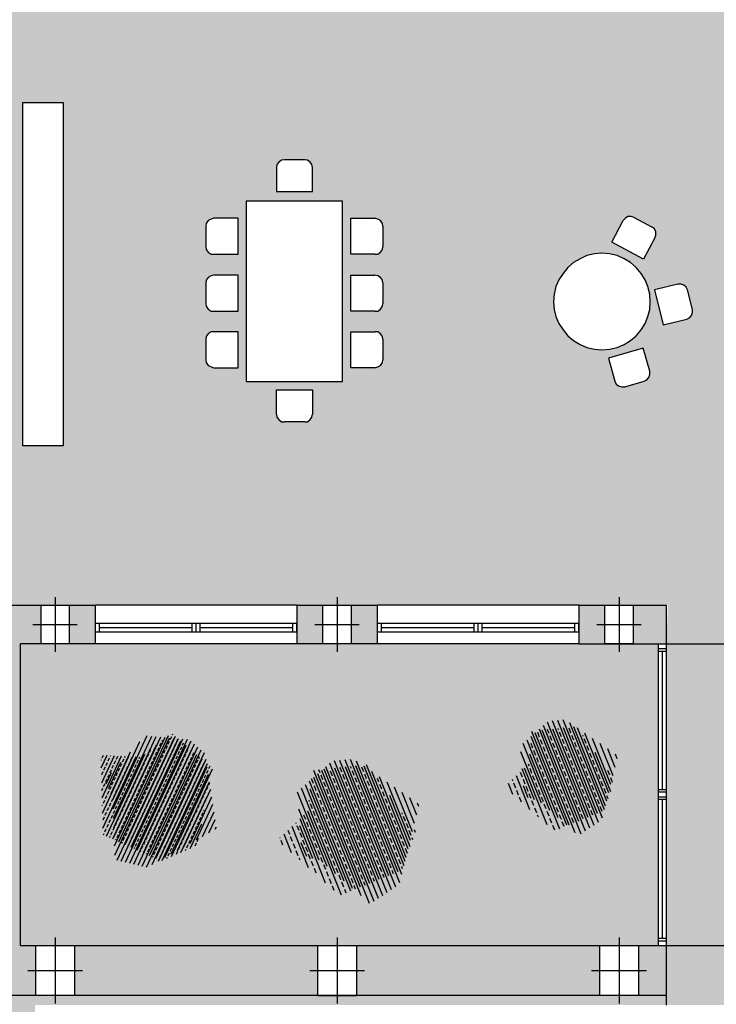
# Model space of a CAD drawing. Units: millimetres. Extents: x 868 to 1439, y -1673 to -801.
# Drawn here: x 1041 to 1050, y -1162 to -1150 of the extents above; entities that cross this region are included whole.
import ezdxf

# ---------------------------------------------------------------- set-up
doc = ezdxf.new("R2010")
doc.units = ezdxf.units.MM
doc.header["$LTSCALE"] = 0.1
for name, color, linetype in [('__CARPINTERIA', 36, 'Continuous'), ('__MOBILIARIO', 8, 'Continuous'), ('__PILARES', 6, 'Continuous'), ('__SECCION', 7, 'Continuous'), ('__SOMBREADO', 251, 'Continuous'), ('_Proyección', 6, 'Continuous'), ('_SombMuros', 252, 'Continuous'), ('_sombPavimentos', 9, 'Continuous')]:
    doc.layers.add(name, color=color, linetype=linetype)

msp = doc.modelspace()

# ---------------------------------------------------------------- hatches: boundary and pattern name
at = {"layer": '__MOBILIARIO'}
h = msp.add_hatch(dxfattribs=at)
h.set_pattern_fill('ANSI31', color=75, scale=0.02, angle=156.7648, style=0)
h.set_pattern_definition([(111.7648, (1042.97565, -1165.88913), (-0.05897334, -0.0235456), [])])
h.paths.add_polyline_path([(1047.981, -1158.485), (1047.767, -1158.505), (1047.421, -1158.811), (1047.468, -1159.44), (1047.651, -1159.495), (1048.144, -1159.926), (1048.433, -1159.736), (1048.633, -1158.935)])
h = msp.add_hatch(dxfattribs=at)
h.set_pattern_fill('ANSI33', color=95, scale=0.02, angle=156.7648, style=0)
h.set_pattern_definition([(111.7648, (1042.63133, -1165.80482), (-0.1179467, -0.0470912), []), (111.7648, (1042.66675, -1165.7223), (-0.1179467, -0.0470912), [0.0635, -0.03175])])
h.paths.add_polyline_path([(1048.117, -1158.569), (1047.563, -1158.629), (1047.528, -1159.03), (1047.225, -1159.323), (1047.843, -1159.873), (1048.458, -1159.619), (1048.597, -1159.236)])
h = msp.add_hatch(dxfattribs=at)
h.set_pattern_fill('ANSI33', color=95, scale=0.0132, angle=110, style=0)
h.set_pattern_definition([(65, (1042.04473, -1160.24), (-0.0759667, 0.035424), []), (65, (1042.100426, -1160.21973), (-0.0759667, 0.035424), [0.04191, -0.020955])])
h.paths.add_polyline_path([(1043.598, -1159.082), (1043.091, -1158.649), (1042.713, -1158.947), (1042.211, -1158.922), (1042.237, -1159.911), (1042.962, -1160.24), (1043.41, -1160.047)])
h = msp.add_hatch(dxfattribs=at)
h.set_pattern_fill('ANSI31', color=75, scale=0.0165, angle=110, style=0)
h.set_pattern_definition([(65, (1042.25433, -1160.31941), (-0.0474792, 0.0221399), [])])
h.paths.add_polyline_path([(1043.506, -1158.901), (1043.314, -1158.731), (1042.764, -1158.68), (1042.254, -1159.236), (1042.356, -1159.44), (1042.385, -1160.223), (1042.787, -1160.319), (1043.648, -1159.837)])
h = msp.add_hatch(dxfattribs=at)
h.set_pattern_fill('ANSI31', color=75, scale=0.02, angle=156.7648, style=0)
h.set_pattern_definition([(111.7648, (1042.94509, -1165.897873), (-0.05897334, -0.0235456), [])])
h.paths.add_polyline_path([(1045.352, -1158.974), (1045.085, -1158.999), (1044.652, -1159.381), (1044.71, -1160.168), (1044.939, -1160.236), (1045.555, -1160.775), (1045.917, -1160.538), (1046.166, -1159.537)])
h = msp.add_hatch(dxfattribs=at)
h.set_pattern_fill('ANSI33', color=95, scale=0.02, angle=156.7648, style=0)
h.set_pattern_definition([(111.7648, (1042.59388, -1165.78598), (-0.1179467, -0.0470912), []), (111.7648, (1042.6293, -1165.70346), (-0.1179467, -0.0470912), [0.0635, -0.03175])])
h.paths.add_polyline_path([(1045.521, -1159.042), (1044.829, -1159.118), (1044.785, -1159.619), (1044.406, -1159.984), (1045.179, -1160.672), (1045.949, -1160.356), (1046.122, -1159.877)])
at = {"layer": '__SOMBREADO'}
h = msp.add_hatch(dxfattribs=at)
h.set_pattern_fill('AR-SAND', color=256, scale=0.0025, angle=90, style=0)
h.set_pattern_definition([(37.5, (818.32109, -1064.34761), (-0.00400008, 0.12235331), [0, -0.09652, 0, -0.10795, 0, -0.1031875]), (7.5, (818.32109, -1064.3476), (0.11238082, 0.17920628), [0, -0.05207, 0, -0.086995, 0, -0.0333375]), (327.5, (818.24298, -1064.34761), (0.197748093, 0.000359296), [0, -0.03175, 0, -0.1143, 0, -0.149225]), (317.5, (818.24298, -1064.3476), (0.19088911, 0.05573233), [0, -0.015875, 0, -0.07493, 0, -0.085725])])
h.paths.add_polyline_path([(1049.134, -1157.541), (1048.145, -1157.541), (1045.645, -1157.541), (1044.643, -1157.541), (1042.143, -1157.541), (1041.212, -1157.541), (1041.212, -1161.291), (1041.402, -1161.291), (1041.402, -1161.291), (1041.882, -1161.291), (1049.134, -1161.291), (1049.134, -1159.416)])
h.paths.add_polyline_path([(1059.502, -1161.291), (1059.502, -1157.541), (1058.651, -1157.541), (1056.151, -1157.541), (1055.149, -1157.541), (1052.649, -1157.541), (1051.634, -1157.541), (1051.634, -1159.416), (1051.634, -1161.291)])
h.paths.add_polyline_path([(1056.418, -1160.696), (1056.419, -1160.695), (1056.419, -1160.695), (1056.418, -1160.695)], flags=16)
h.paths.add_polyline_path([(1056.322, -1160.696), (1056.414, -1160.696), (1056.409, -1160.69), (1056.326, -1160.69)], flags=16)
h.paths.add_polyline_path([(1056.315, -1160.627), (1056.36, -1160.636), (1056.364, -1160.64)], flags=16)
h.paths.add_polyline_path([(1056.317, -1160.775), (1056.415, -1160.695), (1056.409, -1160.711)], flags=16)
h.paths.add_polyline_path([(1056.648, -1160.392), (1056.648, -1160.392), (1056.648, -1160.392)], flags=16)
h.paths.add_polyline_path([(1056.413, -1160.423), (1056.473, -1160.379), (1056.542, -1160.363), (1056.636, -1160.367), (1056.504, -1160.163), (1056.639, -1160.357), (1056.698, -1160.157), (1056.66, -1160.353), (1056.636, -1160.368), (1056.636, -1160.367), (1056.542, -1160.363), (1056.473, -1160.379), (1056.413, -1160.423), (1056.476, -1160.385), (1056.551, -1160.373), (1056.642, -1160.379), (1056.47, -1160.473), (1056.632, -1160.395), (1056.603, -1160.466), (1056.564, -1160.489), (1056.51, -1160.489), (1056.56, -1160.482), (1056.604, -1160.464), (1056.632, -1160.395), (1056.47, -1160.473), (1056.642, -1160.379), (1056.551, -1160.373), (1056.476, -1160.385)], flags=16)
h.paths.add_polyline_path([(1056.815, -1160.787), (1056.813, -1160.764), (1056.801, -1160.736), (1056.79, -1160.711), (1056.767, -1160.681), (1056.999, -1160.798)], flags=16)
h.paths.add_polyline_path([(1056.593, -1160.881), (1056.593, -1160.884), (1056.594, -1160.881)], flags=16)
h.paths.add_polyline_path([(1056.644, -1160.826), (1056.675, -1160.826), (1056.645, -1160.83), (1056.612, -1160.844)], flags=16)
h.paths.add_polyline_path([(1056.728, -1160.867), (1056.732, -1160.866), (1056.733, -1160.866)], flags=16)
h.paths.add_polyline_path([(1057.011, -1160.802), (1057.011, -1160.802), (1057.012, -1160.802), (1057.014, -1160.801), (1057.013, -1160.8), (1057.012, -1160.8)], flags=16)
h.paths.add_polyline_path([(1056.802, -1160.843), (1056.803, -1160.844), (1056.803, -1160.843)], flags=16)
h.paths.add_polyline_path([(1056.417, -1160.711), (1056.418, -1160.705), (1056.416, -1160.711), (1056.416, -1160.711)], flags=16)
h.paths.add_polyline_path([(1056.591, -1160.808), (1056.557, -1160.769), (1056.591, -1160.801), (1056.595, -1160.891), (1056.597, -1160.892), (1056.7, -1160.835), (1056.595, -1160.886)], flags=16)
h.paths.add_polyline_path([(1056.418, -1160.705), (1056.45, -1160.658), (1056.454, -1160.623), (1056.452, -1160.655), (1056.422, -1160.7), (1056.469, -1160.675), (1056.467, -1160.664), (1056.463, -1160.647), (1056.469, -1160.623), (1056.473, -1160.602), (1056.491, -1160.58), (1056.514, -1160.568), (1056.542, -1160.561), (1056.574, -1160.559), (1056.598, -1160.559), (1056.615, -1160.565), (1056.627, -1160.572), (1056.651, -1160.58), (1056.679, -1160.598), (1056.702, -1160.613), (1056.734, -1160.648), (1056.734, -1160.648), (1056.737, -1160.653), (1056.724, -1160.638), (1056.702, -1160.613), (1056.679, -1160.598), (1056.651, -1160.58), (1056.627, -1160.572), (1056.615, -1160.565), (1056.598, -1160.559), (1056.574, -1160.559), (1056.542, -1160.561), (1056.514, -1160.568), (1056.491, -1160.58), (1056.473, -1160.602), (1056.469, -1160.623), (1056.463, -1160.647), (1056.469, -1160.675), (1056.482, -1160.668), (1056.484, -1160.668), (1056.465, -1160.679), (1056.471, -1160.692), (1056.475, -1160.7)], flags=16)
h.paths.add_polyline_path([(1057.061, -1160.274), (1057.059, -1160.283), (1057.063, -1160.274), (1057.062, -1160.274)], flags=16)
h.paths.add_polyline_path([(1057.058, -1160.3), (1057.059, -1160.3), (1057.059, -1160.299)], flags=16)
h.paths.add_polyline_path([(1057, -1160.421), (1057.003, -1160.368), (1057.006, -1160.362)], flags=16)
h.paths.add_polyline_path([(1057.035, -1160.102), (1057.031, -1160.092), (1057.036, -1160.099)], flags=16)
h.paths.add_polyline_path([(1057.025, -1160.799), (1057.016, -1160.804), (1057.016, -1160.802)], flags=16)
h.paths.add_polyline_path([(1057.075, -1160.309), (1057.153, -1160.393), (1057.231, -1160.415), (1057.156, -1160.399), (1057.072, -1160.308), (1057.212, -1160.308), (1057.223, -1160.314), (1057.237, -1160.314), (1057.275, -1160.346), (1057.212, -1160.308), (1057.075, -1160.308)], flags=16)
h.paths.add_polyline_path([(1057.375, -1159.178), (1057.375, -1159.179), (1057.377, -1159.178)], flags=16)
h.paths.add_polyline_path([(1058.124, -1159.31), (1058.126, -1159.309), (1058.126, -1159.308), (1058.123, -1159.308)], flags=16)
h.paths.add_polyline_path([(1058.133, -1159.31), (1058.138, -1159.307), (1058.125, -1159.311)], flags=16)
h.paths.add_polyline_path([(1057.378, -1159.197), (1057.379, -1159.19), (1057.376, -1159.197), (1057.377, -1159.197)], flags=16)
h.paths.add_polyline_path([(1057.367, -1159.171), (1057.367, -1159.171), (1057.309, -1159.108), (1057.25, -1159.092), (1057.307, -1159.103), (1057.37, -1159.171)], flags=16)
h.paths.add_polyline_path([(1057.372, -1159.296), (1057.372, -1159.291), (1057.369, -1159.291)], flags=16)
h.paths.add_polyline_path([(1057.597, -1159.413), (1057.598, -1159.413), (1057.597, -1159.41), (1057.593, -1159.411)], flags=16)
h.paths.add_polyline_path([(1057.767, -1159.392), (1057.772, -1159.391), (1057.772, -1159.391)], flags=16)
h.paths.add_polyline_path([(1057.56, -1159.59), (1057.589, -1159.443), (1057.606, -1159.431), (1057.706, -1159.585), (1057.605, -1159.439)], flags=16)
h.paths.add_polyline_path([(1057.443, -1159.154), (1057.443, -1159.152), (1057.438, -1159.155), (1057.438, -1159.157)], flags=16)
h.paths.add_polyline_path([(1057.373, -1158.837), (1057.448, -1158.782), (1057.534, -1158.763), (1057.651, -1158.767), (1057.487, -1158.512), (1057.655, -1158.755), (1057.729, -1158.504), (1057.681, -1158.749), (1057.757, -1158.7), (1057.682, -1158.771), (1057.886, -1158.704), (1057.686, -1158.786), (1057.929, -1158.767), (1057.678, -1158.802), (1057.768, -1158.857), (1057.839, -1158.857), (1057.941, -1158.825), (1057.855, -1158.861), (1057.776, -1158.868), (1057.667, -1158.798), (1057.678, -1158.966), (1057.741, -1159.037), (1057.671, -1158.97), (1057.663, -1158.806), (1057.616, -1158.888), (1057.561, -1158.919), (1057.495, -1158.919), (1057.557, -1158.912), (1057.612, -1158.888), (1057.647, -1158.802), (1057.444, -1158.9), (1057.659, -1158.782), (1057.545, -1158.774), (1057.452, -1158.79)], flags=16)
h.paths.add_polyline_path([(1057.553, -1159.27), (1057.595, -1159.31), (1057.596, -1159.318)], flags=16)
h.paths.add_polyline_path([(1057.631, -1159.358), (1057.631, -1159.359), (1057.674, -1159.341), (1057.661, -1159.341)], flags=16)
h.paths.add_polyline_path([(1058.183, -1158.651), (1058.18, -1158.662), (1058.186, -1158.651), (1058.184, -1158.651)], flags=16)
h.paths.add_polyline_path([(1058.179, -1158.684), (1058.18, -1158.683), (1058.18, -1158.682)], flags=16)
h.paths.add_polyline_path([(1058.106, -1158.835), (1058.11, -1158.768), (1058.115, -1158.761)], flags=16)
h.paths.add_polyline_path([(1058.151, -1158.435), (1058.145, -1158.424), (1058.152, -1158.432)], flags=16)
h.paths.add_polyline_path([(1058.372, -1158.694), (1058.385, -1158.701), (1058.402, -1158.701), (1058.45, -1158.741), (1058.372, -1158.694), (1058.2, -1158.694), (1058.298, -1158.799), (1058.396, -1158.827), (1058.302, -1158.807), (1058.197, -1158.694)], flags=16)
at = {"layer": '_SombMuros'}
h = msp.add_hatch(color=256, dxfattribs=at)
h.paths.add_polyline_path([(1038.802, -1172.294), (1038.802, -1164.931), (1040.992, -1164.931), (1040.992, -1165.743), (1041.392, -1165.743), (1041.392, -1164.124), (1041.272, -1164.124), (1041.272, -1164.344), (1041.102, -1164.344), (1041.102, -1164.711), (1038.802, -1164.711), (1038.802, -1163.286), (1038.802, -1161.911), (1041.402, -1161.911), (1041.402, -1161.291), (1041.212, -1161.291), (1041.212, -1157.541), (1041.467, -1157.541), (1041.467, -1157.061), (1040.962, -1157.061), (1040.962, -1159.271), (1040.877, -1159.271), (1040.877, -1159.491), (1040.962, -1159.491), (1040.962, -1161.291), (1039.192, -1161.291), (1039.192, -1159.491), (1039.356, -1159.491), (1039.356, -1159.366), (1039.737, -1159.366), (1039.737, -1159.271), (1038.772, -1159.271), (1038.772, -1155.961), (1038.871, -1155.961), (1038.871, -1155.731), (1038.772, -1155.731), (1038.772, -1149.973), (1040.992, -1149.685), (1051.315, -1148.347), (1051.12, -1147.919), (1038.352, -1149.574), (1038.352, -1171.884)])
h.paths.add_polyline_path([(1041.042, -1165.693), (1041.042, -1164.931), (1041.342, -1164.931), (1041.342, -1165.693)], flags=16)
h.paths.add_polyline_path([(1038.772, -1161.291), (1038.772, -1159.491), (1038.992, -1159.491), (1038.992, -1161.291)], flags=16)
h.paths.add_polyline_path([(1038.772, -1161.291), (1038.772, -1159.491), (1038.882, -1160.391)], flags=16)
h.paths.add_polyline_path([(1041.192, -1155.961), (1041.192, -1149.781), (1051.367, -1148.461), (1051.315, -1148.347), (1040.992, -1149.685), (1040.992, -1155.731), (1039.796, -1155.731), (1039.796, -1155.961)])
h.paths.add_polyline_path([(1038.922, -1172.404), (1038.922, -1164.931), (1038.802, -1164.931), (1038.802, -1172.294)])
h.paths.add_polyline_path([(1041.272, -1162.304), (1041.272, -1162.524), (1041.392, -1162.524), (1041.392, -1162.031), (1049.234, -1162.031), (1049.234, -1161.911), (1041.102, -1161.911), (1041.102, -1162.304)], flags=17)
h.paths.add_polyline_path([(1048.406, -1161.911), (1048.406, -1161.291), (1045.384, -1161.291), (1045.384, -1161.911)], flags=17)
h.paths.add_polyline_path([(1049.234, -1161.911), (1049.234, -1161.601), (1049.234, -1161.291), (1048.886, -1161.291), (1048.886, -1161.911)], flags=17)
h.paths.add_polyline_path([(1044.904, -1161.911), (1044.904, -1161.291), (1041.882, -1161.291), (1041.882, -1161.911)], flags=17)
h.paths.add_polyline_path([(1042.143, -1157.541), (1042.143, -1157.061), (1041.817, -1157.061), (1041.817, -1157.541)], flags=17)
h.paths.add_polyline_path([(1044.969, -1157.541), (1044.969, -1157.061), (1044.643, -1157.061), (1044.643, -1157.541)], flags=17)
h.paths.add_polyline_path([(1045.645, -1157.541), (1045.645, -1157.061), (1045.319, -1157.061), (1045.319, -1157.541)], flags=17)
h.paths.add_polyline_path([(1048.471, -1157.541), (1048.471, -1157.061), (1048.145, -1157.061), (1048.145, -1157.541)], flags=17)
h.paths.add_polyline_path([(1049.234, -1157.541), (1049.234, -1157.301), (1049.234, -1157.061), (1048.821, -1157.061), (1048.821, -1157.541)], flags=17)
at = {"layer": '_sombPavimentos'}
h = msp.add_hatch(color=9, dxfattribs=at)
edge = h.paths.add_edge_path()
edge.add_line((1052.649, -1157.061), (1055.149, -1157.061))
edge.add_line((1055.149, -1157.061), (1056.151, -1157.061))
edge.add_line((1056.151, -1157.061), (1058.651, -1157.061))
edge.add_line((1058.651, -1157.061), (1059.602, -1157.061))
edge.add_line((1059.602, -1157.061), (1059.602, -1156.799))
edge.add_line((1059.602, -1156.799), (1058.632, -1156.799))
edge.add_line((1058.632, -1156.799), (1058.632, -1156.769))
edge.add_arc((1059.602, -1156.769), 0.97, 90, 180, ccw=False)
edge.add_arc((1059.602, -1154.829), 0.97, 180, 270, ccw=False)
edge.add_line((1058.632, -1154.829), (1058.632, -1154.799))
edge.add_line((1058.632, -1154.799), (1059.602, -1154.799))
edge.add_line((1059.602, -1154.799), (1059.602, -1154.749))
edge.add_line((1059.602, -1154.749), (1059.602, -1154.387))
edge.add_line((1059.602, -1154.387), (1062.172, -1154.387))
edge.add_line((1062.172, -1154.387), (1062.172, -1147.061))
edge.add_line((1062.172, -1147.061), (1041.192, -1149.781))
edge.add_line((1041.192, -1149.781), (1041.192, -1155.961))
edge.add_line((1041.192, -1155.961), (1039.796, -1155.961))
edge.add_line((1039.796, -1155.961), (1039.796, -1155.831))
edge.add_line((1039.796, -1155.831), (1039.746, -1155.831))
edge.add_line((1039.746, -1155.831), (1038.871, -1155.831))
edge.add_line((1038.871, -1155.831), (1038.871, -1155.961))
edge.add_line((1038.871, -1155.961), (1038.772, -1155.961))
edge.add_line((1038.772, -1155.961), (1038.772, -1159.271))
edge.add_line((1038.772, -1159.271), (1039.737, -1159.271))
edge.add_line((1039.737, -1159.271), (1039.737, -1159.366))
edge.add_line((1039.737, -1159.366), (1040.877, -1159.366))
edge.add_line((1040.877, -1159.366), (1040.877, -1159.271))
edge.add_line((1040.877, -1159.271), (1040.962, -1159.271))
edge.add_line((1040.962, -1159.271), (1040.962, -1157.061))
edge.add_line((1040.962, -1157.061), (1041.467, -1157.061))
edge.add_line((1041.467, -1157.061), (1041.817, -1157.061))
edge.add_line((1041.817, -1157.061), (1042.143, -1157.061))
edge.add_line((1042.143, -1157.061), (1044.643, -1157.061))
edge.add_line((1044.643, -1157.061), (1045.645, -1157.061))
edge.add_line((1045.645, -1157.061), (1048.145, -1157.061))
edge.add_line((1048.145, -1157.061), (1049.254, -1157.061))
edge.add_line((1049.254, -1157.061), (1049.234, -1157.541))
edge.add_line((1049.234, -1157.541), (1049.234, -1159.386))
edge.add_line((1049.234, -1159.386), (1049.234, -1161.291))
edge.add_line((1049.234, -1161.291), (1049.234, -1162.031))
edge.add_line((1049.234, -1162.031), (1051.534, -1162.031))
edge.add_line((1051.534, -1162.031), (1051.534, -1161.291))
edge.add_line((1051.534, -1161.291), (1051.534, -1157.541))
edge.add_line((1051.534, -1157.541), (1051.534, -1157.061))
edge.add_line((1051.534, -1157.061), (1052.649, -1157.061))
h.paths.add_polyline_path([(1053.266, -1155.155), (1053.272, -1155.061), (1053.295, -1154.967), (1053.331, -1154.885), (1053.384, -1154.802), (1053.442, -1154.732), (1053.513, -1154.667), (1053.595, -1154.62), (1053.678, -1154.579), (1053.772, -1154.561), (1053.866, -1154.55), (1053.96, -1154.561), (1054.054, -1154.579), (1054.142, -1154.62), (1054.219, -1154.667), (1054.289, -1154.732), (1054.354, -1154.802), (1054.401, -1154.885), (1054.436, -1154.967), (1054.46, -1155.061), (1054.466, -1155.155), (1054.46, -1155.249), (1054.436, -1155.338), (1054.401, -1155.426), (1054.354, -1155.502), (1054.289, -1155.579), (1054.219, -1155.637), (1054.142, -1155.684), (1054.054, -1155.726), (1053.96, -1155.743), (1053.866, -1155.755), (1053.772, -1155.743), (1053.678, -1155.726), (1053.595, -1155.684), (1053.513, -1155.637), (1053.442, -1155.579), (1053.384, -1155.502), (1053.331, -1155.426), (1053.295, -1155.338), (1053.272, -1155.249)], flags=16)
h.paths.add_polyline_path([(1053.948, -1155.855), (1054.377, -1155.732), (1054.466, -1156.042), (1054.441, -1156.117), (1054.389, -1156.143), (1054.131, -1156.219), (1054.051, -1156.196), (1054.025, -1156.143)], flags=16)
h.paths.add_polyline_path([(1053.989, -1154.414), (1054.139, -1154.127), (1054.189, -1154.097), (1054.243, -1154.097), (1054.489, -1154.226), (1054.536, -1154.264), (1054.536, -1154.339), (1054.383, -1154.626)], flags=16)
h.paths.add_polyline_path([(1049.486, -1153.508), (1049.192, -1153.579), (1049.086, -1153.144), (1049.398, -1153.067), (1049.472, -1153.092), (1049.498, -1153.144), (1049.563, -1153.408), (1049.538, -1153.482)], flags=16)
h.paths.add_polyline_path([(1048.957, -1154.278), (1048.699, -1154.354), (1048.619, -1154.331), (1048.592, -1154.278), (1048.516, -1153.99), (1048.945, -1153.867), (1049.034, -1154.177), (1049.009, -1154.253)], flags=16)
h.paths.add_polyline_path([(1054.518, -1155.008), (1054.83, -1154.932), (1054.904, -1154.957), (1054.93, -1155.008), (1054.995, -1155.273), (1054.97, -1155.347), (1054.918, -1155.373), (1054.624, -1155.443)], flags=16)
h.paths.add_polyline_path([(1048.922, -1153.638), (1048.857, -1153.714), (1048.787, -1153.773), (1048.71, -1153.82), (1048.622, -1153.861), (1048.528, -1153.879), (1048.434, -1153.89), (1048.34, -1153.879), (1048.246, -1153.861), (1048.163, -1153.82), (1048.081, -1153.773), (1048.01, -1153.714), (1047.952, -1153.638), (1047.899, -1153.561), (1047.863, -1153.473), (1047.84, -1153.385), (1047.834, -1153.291), (1047.84, -1153.197), (1047.863, -1153.102), (1047.899, -1153.02), (1047.952, -1152.938), (1048.01, -1152.867), (1048.081, -1152.803), (1048.163, -1152.756), (1048.246, -1152.714), (1048.34, -1152.697), (1048.434, -1152.685), (1048.528, -1152.697), (1048.622, -1152.714), (1048.71, -1152.756), (1048.787, -1152.803), (1048.857, -1152.867), (1048.922, -1152.938), (1048.969, -1153.02), (1049.004, -1153.102), (1049.028, -1153.197), (1049.033, -1153.291), (1049.028, -1153.385), (1049.004, -1153.473), (1048.969, -1153.561)], flags=16)
h.paths.add_polyline_path([(1048.951, -1152.761), (1048.557, -1152.55), (1048.707, -1152.262), (1048.757, -1152.232), (1048.811, -1152.232), (1049.057, -1152.362), (1049.104, -1152.399), (1049.104, -1152.475)], flags=16)
h.paths.add_polyline_path([(1050.908, -1151.122), (1050.832, -1150.834), (1051.261, -1150.71), (1051.35, -1151.021), (1051.325, -1151.096), (1051.273, -1151.122), (1051.014, -1151.198), (1050.935, -1151.175)], flags=16)
h.paths.add_polyline_path([(1054.896, -1152.214), (1054.838, -1152.137), (1054.785, -1152.061), (1054.749, -1151.973), (1054.726, -1151.884), (1054.72, -1151.79), (1054.726, -1151.696), (1054.749, -1151.602), (1054.785, -1151.52), (1054.838, -1151.438), (1054.896, -1151.367), (1054.967, -1151.302), (1055.049, -1151.255), (1055.132, -1151.214), (1055.226, -1151.196), (1055.32, -1151.185), (1055.414, -1151.196), (1055.508, -1151.214), (1055.596, -1151.255), (1055.673, -1151.302), (1055.743, -1151.367), (1055.808, -1151.438), (1055.855, -1151.52), (1055.89, -1151.602), (1055.914, -1151.696), (1055.919, -1151.79), (1055.914, -1151.884), (1055.89, -1151.973), (1055.855, -1152.061), (1055.808, -1152.137), (1055.743, -1152.214), (1055.673, -1152.272), (1055.596, -1152.32), (1055.508, -1152.361), (1055.414, -1152.378), (1055.32, -1152.39), (1055.226, -1152.378), (1055.132, -1152.361), (1055.049, -1152.32), (1054.967, -1152.272)], flags=16)
h.paths.add_polyline_path([(1055.478, -1152.778), (1055.402, -1152.49), (1055.831, -1152.367), (1055.92, -1152.677), (1055.895, -1152.752), (1055.843, -1152.778), (1055.585, -1152.854), (1055.505, -1152.831)], flags=16)
h.paths.add_polyline_path([(1050.844, -1150.722), (1050.75, -1150.734), (1050.656, -1150.722), (1050.561, -1150.704), (1050.479, -1150.663), (1050.397, -1150.616), (1050.326, -1150.557), (1050.267, -1150.481), (1050.215, -1150.404), (1050.179, -1150.316), (1050.156, -1150.228), (1050.15, -1150.134), (1050.156, -1150.04), (1050.179, -1149.946), (1050.215, -1149.864), (1050.267, -1149.781), (1050.326, -1149.711), (1050.397, -1149.646), (1050.479, -1149.599), (1050.561, -1149.558), (1050.656, -1149.54), (1050.75, -1149.528), (1050.844, -1149.54), (1050.938, -1149.558), (1051.026, -1149.599), (1051.102, -1149.646), (1051.173, -1149.711), (1051.238, -1149.781), (1051.285, -1149.864), (1051.32, -1149.946), (1051.343, -1150.04), (1051.349, -1150.134), (1051.343, -1150.228), (1051.32, -1150.316), (1051.285, -1150.404), (1051.238, -1150.481), (1051.173, -1150.557), (1051.102, -1150.616), (1051.026, -1150.663), (1050.938, -1150.704)], flags=16)
h.paths.add_polyline_path([(1051.508, -1150.422), (1051.402, -1149.987), (1051.714, -1149.911), (1051.788, -1149.935), (1051.814, -1149.987), (1051.878, -1150.252), (1051.854, -1150.326), (1051.802, -1150.352)], flags=16)
h.paths.add_polyline_path([(1056.078, -1152.078), (1055.972, -1151.643), (1056.284, -1151.567), (1056.358, -1151.592), (1056.384, -1151.643), (1056.449, -1151.908), (1056.424, -1151.982), (1056.372, -1152.008)], flags=16)
h.paths.add_polyline_path([(1051.267, -1149.605), (1050.873, -1149.393), (1051.023, -1149.106), (1051.073, -1149.076), (1051.127, -1149.076), (1051.373, -1149.205), (1051.42, -1149.243), (1051.42, -1149.318)], flags=16)
h.paths.add_polyline_path([(1055.443, -1151.049), (1055.593, -1150.762), (1055.643, -1150.732), (1055.697, -1150.732), (1055.943, -1150.861), (1055.99, -1150.899), (1055.99, -1150.974), (1055.837, -1151.261)], flags=16)
h.paths.add_polyline_path([(1045.684, -1154.082), (1045.625, -1154.111), (1045.313, -1154.111), (1045.313, -1153.664), (1045.613, -1153.664), (1045.649, -1153.664), (1045.704, -1153.701), (1045.713, -1153.758), (1045.713, -1154.038)], flags=16)
h.paths.add_polyline_path([(1045.684, -1153.382), (1045.649, -1153.406), (1045.613, -1153.406), (1045.313, -1153.406), (1045.313, -1152.959), (1045.625, -1152.959), (1045.703, -1152.998), (1045.713, -1153.059), (1045.713, -1153.338)], flags=16)
h.paths.add_polyline_path([(1045.213, -1154.282), (1044.014, -1154.282), (1044.014, -1152.041), (1045.213, -1152.041)], flags=16)
h.paths.add_polyline_path([(1045.684, -1152.676), (1045.649, -1152.7), (1045.613, -1152.7), (1045.313, -1152.7), (1045.313, -1152.253), (1045.625, -1152.253), (1045.703, -1152.292), (1045.713, -1152.353), (1045.713, -1152.632)], flags=16)
h.paths.add_polyline_path([(1044.837, -1154.687), (1044.831, -1154.723), (1044.808, -1154.752), (1044.778, -1154.781), (1044.743, -1154.781), (1044.49, -1154.781), (1044.455, -1154.781), (1044.42, -1154.752), (1044.396, -1154.723), (1044.39, -1154.687), (1044.39, -1154.387), (1044.837, -1154.387)], flags=16)
h.paths.add_polyline_path([(1044.837, -1151.92), (1044.39, -1151.92), (1044.39, -1151.621), (1044.399, -1151.57), (1044.464, -1151.527), (1044.743, -1151.527), (1044.778, -1151.532), (1044.808, -1151.556), (1044.831, -1151.585), (1044.837, -1151.621)], flags=16)
h.paths.add_polyline_path([(1043.914, -1154.111), (1043.602, -1154.111), (1043.524, -1154.072), (1043.514, -1154.011), (1043.514, -1153.732), (1043.543, -1153.688), (1043.579, -1153.664), (1043.614, -1153.664), (1043.914, -1153.664)], flags=16)
h.paths.add_polyline_path([(1043.914, -1153.406), (1043.614, -1153.406), (1043.579, -1153.406), (1043.524, -1153.369), (1043.514, -1153.311), (1043.514, -1153.032), (1043.543, -1152.988), (1043.602, -1152.959), (1043.914, -1152.959)], flags=16)
h.paths.add_polyline_path([(1043.914, -1152.7), (1043.614, -1152.7), (1043.579, -1152.7), (1043.524, -1152.663), (1043.514, -1152.606), (1043.514, -1152.327), (1043.543, -1152.282), (1043.602, -1152.253), (1043.914, -1152.253)], flags=16)
h.paths.add_polyline_path([(1058.866, -1150.854), (1058.866, -1150.575), (1058.895, -1150.531), (1058.93, -1150.507), (1058.965, -1150.507), (1059.265, -1150.507), (1059.265, -1150.954), (1058.954, -1150.954), (1058.876, -1150.915)], flags=16)
h.paths.add_polyline_path([(1059.365, -1151.125), (1059.365, -1148.885), (1060.565, -1148.885), (1060.565, -1151.125)], flags=16)
h.paths.add_polyline_path([(1058.866, -1149.875), (1058.895, -1149.831), (1058.954, -1149.802), (1059.265, -1149.802), (1059.265, -1150.249), (1058.965, -1150.249), (1058.93, -1150.249), (1058.875, -1150.212), (1058.866, -1150.155)], flags=16)
h.paths.add_polyline_path([(1059.748, -1151.566), (1059.742, -1151.531), (1059.742, -1151.231), (1060.189, -1151.231), (1060.189, -1151.531), (1060.183, -1151.566), (1060.159, -1151.595), (1060.13, -1151.625), (1060.094, -1151.625), (1059.842, -1151.625), (1059.806, -1151.625), (1059.771, -1151.595)], flags=16)
h.paths.add_polyline_path([(1058.866, -1149.17), (1058.895, -1149.126), (1058.954, -1149.096), (1059.265, -1149.096), (1059.265, -1149.543), (1058.965, -1149.543), (1058.93, -1149.543), (1058.875, -1149.506), (1058.866, -1149.449)], flags=16)
h.paths.add_polyline_path([(1041.742, -1155.082), (1041.242, -1155.082), (1041.242, -1150.816), (1041.742, -1150.816)], flags=16)
h.paths.add_polyline_path([(1060.665, -1150.954), (1060.665, -1150.507), (1060.965, -1150.507), (1061, -1150.507), (1061.055, -1150.544), (1061.065, -1150.602), (1061.065, -1150.881), (1061.035, -1150.925), (1060.976, -1150.954)], flags=16)
h.paths.add_polyline_path([(1060.665, -1150.249), (1060.665, -1149.802), (1060.976, -1149.802), (1061.055, -1149.841), (1061.065, -1149.902), (1061.065, -1150.181), (1061.035, -1150.225), (1061, -1150.249), (1060.965, -1150.249)], flags=16)
h.paths.add_polyline_path([(1059.742, -1148.764), (1059.742, -1148.464), (1059.75, -1148.413), (1059.815, -1148.37), (1060.094, -1148.37), (1060.13, -1148.376), (1060.159, -1148.399), (1060.183, -1148.429), (1060.189, -1148.464), (1060.189, -1148.764)], flags=16)
h.paths.add_polyline_path([(1060.665, -1149.543), (1060.665, -1149.096), (1060.976, -1149.096), (1061.055, -1149.135), (1061.065, -1149.196), (1061.065, -1149.475), (1061.035, -1149.52), (1061, -1149.543), (1060.965, -1149.543)], flags=16)
h.paths.add_polyline_path([(1062.292, -1161.291), (1062.292, -1154.537), (1059.752, -1154.537), (1059.752, -1154.749), (1059.702, -1154.799), (1059.602, -1154.799), (1059.602, -1154.829), (1059.602, -1156.799), (1059.702, -1156.799), (1059.752, -1156.849), (1059.752, -1161.291)])
h.paths.add_polyline_path([(1060.695, -1157.617), (1060.695, -1160.617), (1060.595, -1160.617), (1060.595, -1157.617)], flags=16)
h.paths.add_polyline_path([(1060.874, -1157.617), (1060.974, -1157.617), (1060.974, -1160.617), (1060.874, -1160.617)], flags=16)
h.paths.add_polyline_path([(1061.152, -1157.617), (1061.252, -1157.617), (1061.252, -1160.617), (1061.152, -1160.617)], flags=16)
h.paths.add_polyline_path([(1061.431, -1157.617), (1061.531, -1157.617), (1061.531, -1160.617), (1061.431, -1160.617)], flags=16)

# ---------------------------------------------------------------- linework, layer by layer
at = {"layer": '__CARPINTERIA'}
for p, q in [((1043.393, -1157.291), (1042.143, -1157.291)), ((1042.143, -1157.391), (1042.143, -1157.291)), ((1042.193, -1157.391), (1042.193, -1157.291)), ((1043.343, -1157.391), (1043.343, -1157.291)), ((1043.393, -1157.391), (1043.393, -1157.291)), ((1044.643, -1157.291), (1043.393, -1157.291)), ((1043.393, -1157.391), (1043.393, -1157.291)), ((1043.443, -1157.391), (1043.443, -1157.291)), ((1044.593, -1157.391), (1044.593, -1157.291)), ((1044.643, -1157.391), (1044.643, -1157.291)), ((1046.895, -1157.291), (1045.645, -1157.291)), ((1045.645, -1157.391), (1045.645, -1157.291)), ((1045.695, -1157.391), (1045.695, -1157.291)), ((1046.845, -1157.391), (1046.845, -1157.291)), ((1046.895, -1157.391), (1046.895, -1157.291)), ((1048.145, -1157.291), (1046.895, -1157.291)), ((1046.895, -1157.391), (1046.895, -1157.291)), ((1046.945, -1157.391), (1046.945, -1157.291)), ((1048.095, -1157.391), (1048.095, -1157.291)), ((1048.145, -1157.391), (1048.145, -1157.291)), ((1042.143, -1157.391), (1043.393, -1157.391)), ((1043.393, -1157.391), (1044.643, -1157.391)), ((1045.645, -1157.391), (1046.895, -1157.391)), ((1046.895, -1157.391), (1048.145, -1157.391)), ((1049.134, -1157.541), (1049.134, -1161.291)), ((1049.134, -1157.601), (1049.234, -1157.601)), ((1049.134, -1157.631), (1049.234, -1157.631)), ((1049.234, -1161.291), (1049.234, -1157.541)), ((1049.234, -1159.356), (1049.134, -1159.356)), ((1049.234, -1159.386), (1049.134, -1159.386)), ((1049.234, -1159.446), (1049.134, -1159.446)), ((1049.234, -1159.476), (1049.134, -1159.476)), ((1049.134, -1161.201), (1049.234, -1161.201)), ((1049.134, -1161.231), (1049.234, -1161.231)), ((1049.134, -1161.291), (1049.234, -1161.291))]:
    msp.add_line(p, q, dxfattribs=at)
at = {"layer": '__CARPINTERIA', "color": 8}
for p, q in [((1043.343, -1157.341), (1042.193, -1157.341)), ((1044.593, -1157.341), (1043.443, -1157.341)), ((1046.845, -1157.341), (1045.695, -1157.341)), ((1048.095, -1157.341), (1046.945, -1157.341)), ((1049.184, -1159.356), (1049.184, -1157.631)), ((1049.184, -1161.201), (1049.184, -1159.476))]:
    msp.add_line(p, q, dxfattribs=at)
at = {"layer": '__MOBILIARIO'}
msp.add_lwpolyline([(1041.242, -1150.816), (1041.742, -1150.816), (1041.742, -1155.082), (1041.242, -1155.082)], close=True, dxfattribs=at)
at = {"layer": '__MOBILIARIO', "linetype": 'Continuous'}
for points in [[(1044.837, -1151.92), (1044.837, -1151.621), (1044.831, -1151.585), (1044.808, -1151.556), (1044.778, -1151.532), (1044.743, -1151.527), (1044.49, -1151.527), (1044.455, -1151.532), (1044.42, -1151.556), (1044.396, -1151.585), (1044.39, -1151.621), (1044.39, -1151.92), (1044.837, -1151.92)], [(1045.213, -1154.282), (1045.213, -1152.041), (1044.014, -1152.041), (1044.014, -1154.282), (1045.213, -1154.282)], [(1048.834, -1152.244), (1048.798, -1152.232), (1048.757, -1152.232), (1048.728, -1152.25), (1048.698, -1152.279)], [(1048.834, -1152.244), (1049.057, -1152.362)], [(1043.914, -1152.253), (1043.614, -1152.253), (1043.579, -1152.265), (1043.543, -1152.282), (1043.52, -1152.318), (1043.514, -1152.353), (1043.514, -1152.606), (1043.52, -1152.641), (1043.543, -1152.676), (1043.579, -1152.7), (1043.614, -1152.7), (1043.914, -1152.7), (1043.914, -1152.253)], [(1045.313, -1152.253), (1045.613, -1152.253)], [(1045.613, -1152.7), (1045.313, -1152.7), (1045.313, -1152.253)], [(1045.713, -1152.353), (1045.707, -1152.318), (1045.684, -1152.282), (1045.649, -1152.265), (1045.613, -1152.253)], [(1045.713, -1152.353), (1045.713, -1152.606)], [(1048.557, -1152.55), (1048.698, -1152.279)], [(1049.092, -1152.497), (1049.104, -1152.462), (1049.104, -1152.42), (1049.086, -1152.385), (1049.057, -1152.362)], [(1045.613, -1152.7), (1045.649, -1152.7), (1045.684, -1152.676), (1045.707, -1152.641), (1045.713, -1152.606)], [(1049.092, -1152.497), (1048.951, -1152.761), (1048.557, -1152.55)], [(1048.434, -1153.89), (1048.528, -1153.879), (1048.622, -1153.861), (1048.71, -1153.82), (1048.787, -1153.773), (1048.857, -1153.714), (1048.922, -1153.638), (1048.969, -1153.561), (1049.004, -1153.473), (1049.028, -1153.385), (1049.033, -1153.291), (1049.028, -1153.197), (1049.004, -1153.102), (1048.969, -1153.02), (1048.922, -1152.938), (1048.857, -1152.867), (1048.787, -1152.803), (1048.71, -1152.756), (1048.622, -1152.714), (1048.528, -1152.697), (1048.434, -1152.685), (1048.34, -1152.697), (1048.246, -1152.714), (1048.163, -1152.756), (1048.081, -1152.803), (1048.01, -1152.867), (1047.952, -1152.938), (1047.899, -1153.02), (1047.863, -1153.102), (1047.84, -1153.197), (1047.834, -1153.291), (1047.84, -1153.385), (1047.863, -1153.473), (1047.899, -1153.561), (1047.952, -1153.638), (1048.01, -1153.714), (1048.081, -1153.773), (1048.163, -1153.82), (1048.246, -1153.861), (1048.34, -1153.879), (1048.434, -1153.89)], [(1043.914, -1152.959), (1043.614, -1152.959), (1043.579, -1152.97), (1043.543, -1152.988), (1043.52, -1153.023), (1043.514, -1153.059), (1043.514, -1153.311), (1043.52, -1153.347), (1043.543, -1153.382), (1043.579, -1153.406), (1043.614, -1153.406), (1043.914, -1153.406), (1043.914, -1152.959)], [(1045.313, -1152.959), (1045.613, -1152.959)], [(1045.613, -1153.406), (1045.313, -1153.406), (1045.313, -1152.959)], [(1045.713, -1153.059), (1045.707, -1153.023), (1045.684, -1152.988), (1045.649, -1152.97), (1045.613, -1152.959)], [(1045.713, -1153.059), (1045.713, -1153.311)], [(1049.192, -1153.579), (1049.486, -1153.508), (1049.522, -1153.491), (1049.545, -1153.461), (1049.557, -1153.426), (1049.557, -1153.385), (1049.498, -1153.144), (1049.48, -1153.108), (1049.451, -1153.085), (1049.416, -1153.073), (1049.375, -1153.073), (1049.086, -1153.144), (1049.192, -1153.579)], [(1045.613, -1153.406), (1045.649, -1153.406), (1045.684, -1153.382), (1045.707, -1153.347), (1045.713, -1153.311)], [(1043.914, -1153.664), (1043.614, -1153.664), (1043.579, -1153.664), (1043.543, -1153.688), (1043.52, -1153.723), (1043.514, -1153.758), (1043.514, -1154.011), (1043.52, -1154.046), (1043.543, -1154.082), (1043.579, -1154.099), (1043.614, -1154.111), (1043.914, -1154.111), (1043.914, -1153.664)], [(1045.313, -1153.664), (1045.613, -1153.664)], [(1045.613, -1154.111), (1045.313, -1154.111), (1045.313, -1153.664)], [(1045.713, -1153.758), (1045.707, -1153.723), (1045.684, -1153.688), (1045.649, -1153.664), (1045.613, -1153.664)], [(1045.713, -1153.758), (1045.713, -1154.011)], [(1048.516, -1153.99), (1048.592, -1154.278), (1048.61, -1154.314), (1048.64, -1154.337), (1048.681, -1154.349), (1048.716, -1154.349), (1048.957, -1154.278), (1048.992, -1154.261), (1049.016, -1154.231), (1049.028, -1154.196), (1049.028, -1154.155), (1048.945, -1153.867), (1048.516, -1153.99)], [(1045.613, -1154.111), (1045.649, -1154.099), (1045.684, -1154.082), (1045.707, -1154.046), (1045.713, -1154.011)], [(1044.39, -1154.687), (1044.39, -1154.387), (1044.837, -1154.387)], [(1044.837, -1154.387), (1044.837, -1154.687)], [(1044.39, -1154.687), (1044.396, -1154.723), (1044.42, -1154.752), (1044.455, -1154.781), (1044.49, -1154.781)], [(1044.743, -1154.781), (1044.778, -1154.781), (1044.808, -1154.752), (1044.831, -1154.723), (1044.837, -1154.687)], [(1044.743, -1154.781), (1044.49, -1154.781)]]:
    msp.add_lwpolyline(points, dxfattribs=at)
at = {"layer": '__PILARES', "color": 2}
for p, q in [((1041.642, -1156.961), (1041.642, -1157.641)), ((1045.144, -1156.961), (1045.144, -1157.641)), ((1048.646, -1156.961), (1048.646, -1157.641)), ((1041.367, -1157.301), (1041.917, -1157.301)), ((1044.869, -1157.301), (1045.419, -1157.301)), ((1048.371, -1157.301), (1048.921, -1157.301)), ((1041.642, -1161.191), (1041.642, -1162.011)), ((1045.144, -1161.191), (1045.144, -1162.011)), ((1048.646, -1161.191), (1048.646, -1162.011)), ((1041.302, -1161.601), (1041.982, -1161.601)), ((1044.804, -1161.601), (1045.484, -1161.601)), ((1048.306, -1161.601), (1048.986, -1161.601))]:
    msp.add_line(p, q, dxfattribs=at)
at = {"layer": '__PILARES'}
for p, q in [((1041.467, -1157.541), (1041.467, -1157.061)), ((1041.467, -1157.061), (1041.817, -1157.061)), ((1041.817, -1157.061), (1041.817, -1157.541)), ((1044.969, -1157.541), (1044.969, -1157.061)), ((1044.969, -1157.061), (1045.319, -1157.061)), ((1045.319, -1157.061), (1045.319, -1157.541)), ((1048.471, -1157.541), (1048.471, -1157.061)), ((1048.471, -1157.061), (1048.821, -1157.061)), ((1048.821, -1157.061), (1048.821, -1157.541)), ((1041.817, -1157.541), (1041.467, -1157.541)), ((1045.319, -1157.541), (1044.969, -1157.541)), ((1048.821, -1157.541), (1048.471, -1157.541)), ((1041.402, -1161.291), (1041.882, -1161.291)), ((1041.402, -1161.911), (1041.402, -1161.291)), ((1041.882, -1161.291), (1041.882, -1161.911)), ((1044.904, -1161.291), (1045.384, -1161.291)), ((1044.904, -1161.911), (1044.904, -1161.291)), ((1045.384, -1161.291), (1045.384, -1161.911)), ((1048.406, -1161.291), (1048.886, -1161.291)), ((1048.406, -1161.911), (1048.406, -1161.291)), ((1048.886, -1161.291), (1048.886, -1161.911)), ((1041.882, -1161.911), (1041.402, -1161.911)), ((1041.882, -1161.911), (1041.402, -1161.911)), ((1044.904, -1161.911), (1045.384, -1161.911)), ((1048.886, -1161.911), (1048.406, -1161.911))]:
    msp.add_line(p, q, dxfattribs=at)
at = {"layer": '__SECCION'}
for p, q in [((1040.962, -1157.061), (1042.143, -1157.061)), ((1042.143, -1157.541), (1042.143, -1157.061)), ((1044.643, -1157.061), (1044.643, -1157.541)), ((1044.643, -1157.061), (1045.645, -1157.061)), ((1045.645, -1157.541), (1045.645, -1157.061)), ((1048.145, -1157.061), (1049.234, -1157.061)), ((1048.145, -1157.061), (1048.145, -1157.541)), ((1049.234, -1157.541), (1049.234, -1157.061)), ((1041.212, -1161.291), (1041.212, -1157.541)), ((1042.143, -1157.541), (1041.212, -1157.541)), ((1045.645, -1157.541), (1044.643, -1157.541)), ((1048.145, -1157.541), (1049.234, -1157.541)), ((1041.212, -1161.291), (1049.234, -1161.291)), ((1049.234, -1162.031), (1049.234, -1161.291))]:
    msp.add_line(p, q, dxfattribs=at)
at = {"layer": '__SECCION', "linetype": 'Continuous'}
msp.add_line((1049.234, -1161.911), (1038.802, -1161.911), dxfattribs=at)
at = {"layer": '__SOMBREADO'}
for p, q in [((1049.234, -1157.541), (1051.534, -1157.541)), ((1049.234, -1161.291), (1051.534, -1161.291))]:
    msp.add_line(p, q, dxfattribs=at)
at = {"layer": '_Proyección'}
for p, q in [((1044.643, -1157.061), (1042.143, -1157.061)), ((1048.145, -1157.061), (1045.645, -1157.061)), ((1044.643, -1157.541), (1042.143, -1157.541)), ((1048.145, -1157.541), (1045.645, -1157.541))]:
    msp.add_line(p, q, dxfattribs=at)

doc.saveas('drawing.dxf')
